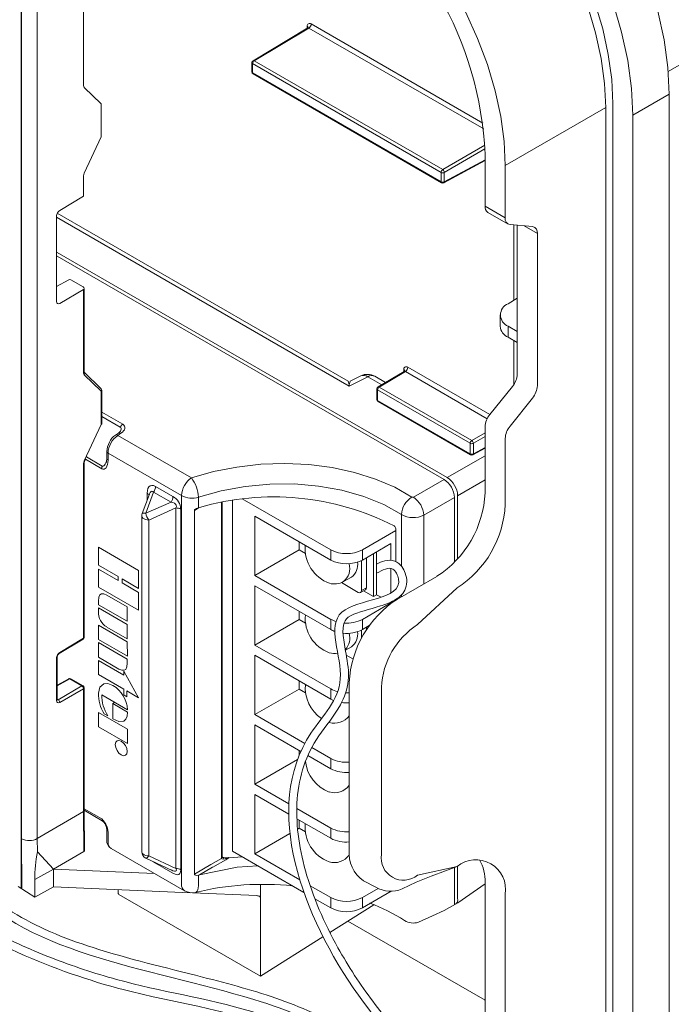
# Model space of a CAD drawing. Units: inches. Extents: x 0.8 to 59.6, y 1.7 to 58.7.
# Drawn here: x 28 to 33.3, y 32.5 to 40.6 of the extents above; entities that cross this region are included whole.
import ezdxf

# ---------------------------------------------------------------- set-up
doc = ezdxf.new("R2010")
doc.units = ezdxf.units.IN
doc.header["$LTSCALE"] = 8
doc.header["$MEASUREMENT"] = 0
doc.layers.add('G-DETL-HUNT-013M', color=252, linetype='Continuous', lineweight=13)

msp = doc.modelspace()

# ---------------------------------------------------------------- linework, layer by layer
at = {"layer": 'G-DETL-HUNT-013M'}
for p, q in [((27.9738, 43.1937), (27.9738, 33.4695)), ((27.9751, 33.8799), (27.9751, 43.193)), ((28.1046, 43.1183), (28.1046, 33.8802)), ((34.791, 41.0394), (33.2688, 40.1607)), ((28.4837, 40.045), (28.4837, 40.7306)), ((30.3478, 40.5489), (31.753, 39.7378)), ((30.3189, 40.5158), (29.8712, 40.2483)), ((30.3284, 40.515), (29.8805, 40.2474)), ((30.3149, 40.5134), (30.3149, 40.5299)), ((31.7587, 39.6893), (30.3284, 40.515)), ((29.8621, 40.2323), (29.8621, 40.1558)), ((31.4106, 39.334), (29.8676, 40.2247)), ((29.8676, 40.2247), (29.8676, 40.1482)), ((29.8805, 40.2474), (31.4235, 39.3566)), ((29.8676, 40.1482), (31.4106, 39.2575)), ((29.8714, 40.1397), (31.4144, 39.249)), ((28.6271, 39.8951), (28.4888, 40.0299)), ((28.6271, 39.6241), (28.6271, 39.8951)), ((32.816, 30.6461), (32.816, 39.897)), ((33.2764, 39.9729), (32.9804, 39.802)), ((33.2764, 30.722), (33.2764, 39.9729)), ((31.9351, 39.3908), (32.7574, 39.8655)), ((32.7574, 31.125), (32.7574, 39.8655)), ((32.9804, 30.5512), (32.9804, 39.802)), ((28.4888, 39.3269), (28.6271, 39.6241)), ((31.4235, 39.3566), (31.7686, 39.5558)), ((31.7695, 39.526), (31.4366, 39.3338)), ((31.4325, 39.2487), (31.77, 39.4301)), ((31.4366, 39.2573), (31.77, 39.4366)), ((31.77, 39.0578), (31.77, 39.4839)), ((31.4106, 39.2575), (31.4106, 39.334)), ((31.4366, 39.3338), (31.4366, 39.2573)), ((31.9351, 38.9625), (31.9351, 39.3908)), ((28.4837, 39.1397), (28.4837, 39.3057)), ((28.2878, 39.0226), (28.4837, 39.1397)), ((31.77, 39.0578), (31.9351, 38.9625)), ((28.2619, 38.2764), (28.2619, 38.977)), ((30.6573, 37.5846), (28.2619, 38.9674)), ((30.6484, 37.6256), (28.2678, 38.9999)), ((31.7931, 39.0067), (31.9582, 38.9114)), ((32.1588, 38.8898), (31.9746, 38.9063)), ((32.0042, 38.286), (32.0042, 38.9037)), ((32.0332, 37.6835), (32.0332, 38.9011)), ((32.1982, 38.8337), (32.0904, 38.896)), ((32.1982, 37.5882), (32.1982, 38.8337)), ((31.4603, 36.8355), (28.2673, 38.6787)), ((28.2673, 38.6483), (31.434, 36.8203)), ((28.3618, 38.4555), (28.2619, 38.3998)), ((28.4797, 38.3979), (28.3802, 38.4554)), ((28.4837, 38.3743), (28.2878, 38.2612)), ((28.4837, 37.6917), (28.4837, 38.3743)), ((28.489, 37.6992), (28.489, 38.3818)), ((32.0332, 38.3033), (31.958, 38.2584)), ((31.894, 38.1669), (31.894, 38.0748)), ((31.9594, 38.0753), (31.9594, 37.9842)), ((32.0332, 38.0328), (31.9594, 38.0753)), ((31.9594, 37.9842), (32.0332, 37.9416)), ((32.0042, 37.5962), (32.0042, 37.9583)), ((31.1043, 37.7028), (31.1043, 37.7194)), ((31.1372, 37.7384), (31.8082, 37.351)), ((28.6268, 37.5626), (28.4885, 37.6974)), ((28.6271, 37.5418), (28.4888, 37.6766)), ((30.8112, 37.6612), (30.6573, 37.5846)), ((30.7529, 37.6683), (30.666, 37.625)), ((30.9249, 37.5956), (30.8112, 37.6612)), ((30.9554, 37.6139), (30.8672, 37.6648)), ((31.1083, 37.7052), (30.8941, 37.5772)), ((31.1178, 37.7044), (30.9034, 37.5763)), ((31.7873, 37.3179), (31.1178, 37.7044)), ((30.885, 37.5613), (30.885, 37.4754)), ((30.9034, 37.5763), (31.6611, 37.1389)), ((31.8095, 37.3527), (31.9937, 37.5818)), ((28.6271, 37.2708), (28.6271, 37.5418)), ((28.6324, 37.2851), (28.6324, 37.5493)), ((31.6482, 37.1163), (30.8905, 37.5537)), ((30.8905, 37.5537), (30.8905, 37.4678)), ((31.9746, 37.2574), (32.1588, 37.4865)), ((30.8905, 37.4678), (31.6482, 37.0304)), ((30.8943, 37.4593), (31.652, 37.0219)), ((28.6324, 37.3708), (28.8038, 37.2719)), ((28.7841, 37.2484), (28.6324, 37.336)), ((28.4888, 36.9736), (28.6271, 37.2708)), ((31.77, 36.7111), (31.77, 37.2509)), ((28.7703, 37.1997), (28.7446, 37.1828)), ((28.7894, 37.1982), (28.7637, 37.1813)), ((28.7637, 37.1813), (29.3662, 36.8335)), ((31.6611, 37.1389), (31.77, 37.2018)), ((31.77, 37.1714), (31.6742, 37.1161)), ((31.9351, 36.6158), (31.9351, 37.1556)), ((31.6482, 37.0304), (31.6482, 37.1163)), ((31.6701, 37.0216), (31.77, 37.0753)), ((31.6742, 37.1161), (31.6742, 37.0302)), ((31.6742, 37.0302), (31.77, 37.0817)), ((28.5064, 37.0054), (28.637, 36.93)), ((28.6728, 37.0505), (28.6728, 36.9938)), ((29.2851, 36.6881), (28.6837, 37.0353)), ((28.6837, 37.0353), (28.6837, 36.9786)), ((31.4603, 36.8355), (31.77, 37.0143)), ((28.4837, 35.5223), (28.4837, 36.9524)), ((28.489, 35.5298), (28.489, 36.9599)), ((28.4924, 36.9732), (28.4996, 36.9886)), ((28.6318, 36.9087), (28.4983, 36.9858)), ((29.0725, 36.763), (29.2148, 36.6809)), ((31.1842, 36.6761), (31.434, 36.8203)), ((31.77, 36.817), (31.5457, 36.6875)), ((29.0232, 36.7009), (28.9639, 36.5415)), ((29.0572, 36.7174), (28.9925, 36.5434)), ((29.0042, 36.6499), (29.0042, 36.7076)), ((29.1995, 36.6353), (29.0572, 36.7174)), ((29.2851, 33.5086), (29.2851, 36.6881)), ((29.4244, 36.6749), (29.4244, 36.5891)), ((31.1711, 36.6761), (31.1842, 36.6761)), ((31.5194, 36.6723), (31.2696, 36.5282)), ((31.5194, 36.142), (31.5194, 36.6723)), ((31.5457, 36.1704), (31.5457, 36.6875)), ((28.9925, 36.5434), (29.1995, 36.6353)), ((29.4294, 36.5907), (29.3907, 36.5675)), ((29.4244, 36.5891), (29.4317, 36.5914)), ((29.6135, 33.7223), (29.6135, 36.6359)), ((29.6189, 33.7298), (29.6189, 36.6369)), ((29.7038, 36.6519), (29.7038, 33.7773)), ((30.5067, 36.2447), (29.7825, 36.6627)), ((28.9603, 36.5214), (28.9603, 33.7725)), ((29.2397, 36.5869), (29.017, 36.4881)), ((29.2397, 33.6359), (29.2397, 36.5869)), ((29.2795, 36.5771), (29.2795, 33.6261)), ((29.3907, 36.5675), (29.3907, 33.5903)), ((29.8851, 36.5197), (29.8851, 36.0341)), ((30.5067, 36.1609), (29.8851, 36.5197)), ((31.0853, 36.11), (31.0853, 36.5336)), ((31.2696, 36.5282), (31.2696, 35.9664)), ((29.017, 36.4881), (29.017, 33.7392)), ((30.7656, 36.2447), (31.0386, 36.4023)), ((31.0386, 36.4175), (31.0386, 36.1477)), ((30.2477, 36.3104), (30.2477, 36.2434)), ((30.7656, 36.1609), (30.9987, 36.2954)), ((30.9987, 36.1584), (30.9987, 36.2954)), ((28.6053, 36.1187), (28.6052, 36.2658)), ((28.6052, 36.2658), (28.9341, 36.0762)), ((29.8851, 36.0341), (30.2477, 36.2434)), ((30.2477, 36.2434), (30.3001, 36.2132)), ((30.5067, 36.1609), (30.5067, 36.2447)), ((30.7656, 36.2447), (30.7656, 36.1609)), ((30.8563, 35.8622), (30.8563, 36.2132)), ((30.8822, 35.8771), (30.8822, 36.2282)), ((28.7673, 36.0253), (28.6053, 36.1187)), ((30.7579, 35.9106), (30.7579, 36.1566)), ((30.7993, 35.9301), (30.7993, 36.1803)), ((28.6054, 35.9388), (28.6053, 36.0859)), ((28.6053, 36.0859), (28.7673, 35.9925)), ((28.9341, 36.0762), (28.9342, 35.9291)), ((29.8851, 36.0341), (30.5067, 35.6753)), ((30.9987, 35.8911), (30.9987, 36.0919)), ((31.053, 35.8413), (31.3753, 36.0274)), ((28.7673, 35.9925), (28.7673, 36.0253)), ((28.9342, 35.9291), (28.7999, 36.0066)), ((28.7999, 36.0066), (28.7999, 35.9737)), ((28.7999, 35.9737), (28.9342, 35.8963)), ((30.5067, 35.5914), (29.8851, 35.9503)), ((29.8851, 35.9503), (29.8851, 35.4647)), ((30.5935, 35.9756), (30.732, 35.8956)), ((30.6107, 35.9839), (30.6767, 36.0212)), ((28.9343, 35.7492), (28.6054, 35.9388)), ((28.8405, 35.7772), (28.6734, 35.8735)), ((28.9342, 35.8963), (28.9343, 35.7492)), ((30.7503, 35.8938), (30.7917, 35.9177)), ((30.7579, 35.9106), (30.7993, 35.9345)), ((30.7759, 35.9086), (30.8563, 35.8622)), ((30.8563, 35.8622), (30.8822, 35.8771)), ((30.8822, 35.8771), (30.9185, 35.8562)), ((31.0853, 35.86), (31.0853, 35.8755)), ((31.5404, 35.9321), (31.2181, 35.6321)), ((28.6057, 35.8253), (28.6057, 35.7948)), ((28.6057, 35.7948), (28.8406, 35.6595)), ((30.7656, 35.6753), (30.9987, 35.8099)), ((30.9919, 35.8138), (30.9987, 35.8099)), ((30.9987, 35.8099), (30.9987, 35.8169)), ((31.0386, 35.8382), (31.0386, 35.8328)), ((28.6058, 35.7389), (28.6057, 35.7695)), ((28.6057, 35.7695), (28.8406, 35.6341)), ((28.8406, 35.6595), (28.8405, 35.7772)), ((30.2477, 35.741), (30.2477, 35.674)), ((28.606, 35.5096), (28.6059, 35.6273)), ((28.6059, 35.6273), (28.8416, 35.4914)), ((28.8406, 35.6341), (28.8407, 35.5164)), ((29.8851, 35.4647), (30.2477, 35.674)), ((30.2477, 35.674), (30.3006, 35.6434)), ((30.5067, 35.5914), (30.5067, 35.6753)), ((30.7656, 35.6753), (30.7656, 35.5914)), ((30.7656, 35.5914), (30.822, 35.624)), ((28.8407, 35.5164), (28.6735, 35.6127)), ((30.7579, 35.5215), (30.7579, 35.5872)), ((30.7993, 35.5913), (30.7993, 35.6109)), ((28.2841, 35.3968), (28.4799, 35.5139)), ((28.2878, 35.4052), (28.4837, 35.5223)), ((28.6059, 35.4847), (28.606, 35.3647)), ((28.8408, 35.3493), (28.6059, 35.4847)), ((28.8417, 35.3738), (28.606, 35.5096)), ((28.8416, 35.4914), (28.8417, 35.3738)), ((29.8851, 35.4647), (30.5067, 35.1059)), ((30.5067, 35.022), (29.8851, 35.3808)), ((29.8851, 35.3808), (29.8851, 34.8953)), ((30.6268, 35.4233), (30.6767, 35.4515)), ((30.6342, 35.3824), (30.6888, 35.3509)), ((28.2619, 35.01), (28.2619, 35.3597)), ((28.2673, 35.0175), (28.2673, 35.3672)), ((28.606, 35.3647), (28.7724, 35.2688)), ((28.6061, 35.2232), (28.606, 35.3372)), ((28.606, 35.3372), (28.8131, 35.2178)), ((28.8408, 35.3173), (28.8408, 35.3493)), ((28.8131, 35.1039), (28.6061, 35.2232)), ((28.8131, 35.2178), (28.813, 35.2501)), ((28.813, 35.2501), (28.9344, 35.034)), ((28.3618, 35.1891), (28.2673, 35.1364)), ((28.371, 35.1881), (28.2673, 35.1303)), ((28.4705, 35.1306), (28.371, 35.1881)), ((28.4797, 35.1315), (28.3802, 35.1889)), ((30.2477, 35.1715), (30.2477, 35.1046)), ((30.6583, 35.1577), (30.6583, 33.7904)), ((28.2746, 35.0176), (28.4705, 35.1306)), ((28.4837, 35.1078), (28.2878, 34.9948)), ((28.4837, 34.1029), (28.4837, 35.1078)), ((28.489, 34.1104), (28.489, 35.1154)), ((28.8132, 35.0568), (28.8131, 35.1039)), ((28.9344, 35.034), (28.8384, 35.0893)), ((28.8384, 35.0893), (28.8384, 35.0422)), ((29.8851, 34.8953), (30.2477, 35.1046)), ((30.2477, 35.1046), (30.3006, 35.074)), ((30.5067, 35.022), (30.5067, 35.1059)), ((30.9221, 35.1194), (30.9221, 33.752)), ((28.2673, 35.0218), (28.2746, 35.0176)), ((28.8443, 34.936), (28.6325, 35.0581)), ((28.7229, 34.9867), (28.7397, 34.9963)), ((28.8443, 34.9167), (28.7229, 34.9867)), ((28.7229, 34.9867), (28.723, 34.8614)), ((28.8384, 35.0422), (28.8132, 35.0568)), ((28.6064, 34.795), (28.6063, 34.9117)), ((28.6063, 34.9117), (28.842, 34.7759)), ((28.6817, 34.8861), (28.6526, 34.9028)), ((29.8851, 34.8953), (30.2941, 34.6591)), ((28.8421, 34.6591), (28.6064, 34.795)), ((28.842, 34.7759), (28.8421, 34.6591)), ((29.8851, 34.8114), (29.8851, 34.3259)), ((30.2621, 34.5938), (29.8851, 34.8114)), ((30.2477, 34.6021), (30.2477, 34.56)), ((30.3513, 34.6262), (30.5067, 34.5365)), ((29.8851, 34.3259), (30.2352, 34.528)), ((30.2975, 34.5064), (30.3022, 34.5037)), ((30.5067, 34.4526), (30.3195, 34.5606)), ((30.5067, 34.4526), (30.5067, 34.5365)), ((29.8851, 34.3259), (30.1642, 34.1647)), ((29.8851, 34.242), (29.8851, 33.7564)), ((30.1629, 34.0816), (29.8851, 34.242)), ((28.4837, 34.1029), (28.1046, 33.8802)), ((28.4854, 33.7743), (28.4837, 34.1029)), ((28.489, 34.1248), (28.6318, 34.0424)), ((28.637, 34.0272), (28.489, 34.1127)), ((28.4907, 33.7818), (28.489, 34.1105)), ((30.2289, 34.1274), (30.5067, 33.967)), ((28.6474, 34.0171), (28.637, 34.0272)), ((30.5067, 33.8832), (30.2298, 34.043)), ((30.2477, 34.0327), (30.2477, 33.9657)), ((30.2354, 33.9587), (30.2477, 33.9657)), ((30.2477, 33.9657), (30.2989, 33.9362)), ((30.5067, 33.8832), (30.5067, 33.967)), ((27.9773, 33.4672), (27.9751, 33.8799)), ((28.1046, 33.8802), (28.1052, 33.7726)), ((28.6728, 33.9277), (28.6728, 33.871)), ((28.6837, 33.9126), (28.6837, 33.8559)), ((29.8851, 33.7564), (30.1728, 33.9225)), ((28.2375, 33.6308), (28.1052, 33.7726)), ((28.2375, 33.6312), (28.4854, 33.7743)), ((28.7084, 33.8007), (29.3102, 33.4533)), ((29.7038, 33.7773), (30.2872, 33.4405)), ((28.9937, 33.7202), (29.2079, 33.6208)), ((29.017, 33.7392), (29.2397, 33.6359)), ((29.6135, 33.7189), (29.6135, 33.7223)), ((29.7814, 33.7325), (29.6732, 33.7225)), ((29.8851, 33.7564), (30.2532, 33.544)), ((28.0856, 33.5446), (28.2375, 33.6308)), ((28.2375, 33.6308), (28.2375, 33.6312)), ((29.0646, 33.595), (28.2375, 33.6312)), ((28.2375, 33.6308), (28.2375, 33.4868)), ((29.2148, 33.5971), (29.0725, 33.6792)), ((31.2181, 33.5811), (31.5404, 33.6532)), ((31.4474, 33.6177), (31.5404, 33.6532)), ((31.5194, 33.3386), (31.5194, 33.6452)), ((31.5457, 33.3905), (31.5457, 33.6562)), ((29.4317, 33.5832), (29.4244, 33.5813)), ((29.4244, 33.5813), (29.4244, 33.4954)), ((30.7739, 33.5348), (30.8763, 33.4829)), ((31.2052, 33.5253), (31.3285, 33.5723)), ((28.2375, 33.4868), (28.0831, 33.4008)), ((29.3563, 33.4379), (28.2375, 33.4868)), ((28.7676, 33.4637), (28.7676, 33.4319)), ((29.9307, 33.5026), (29.9307, 33.3977)), ((30.3382, 33.4948), (30.5067, 33.3976)), ((30.7656, 33.3976), (30.8959, 33.4728)), ((30.7656, 33.3138), (31.0021, 33.4503)), ((31.5484, 33.3545), (31.77, 33.5107)), ((31.77, 30.7477), (31.77, 33.5206)), ((28.7731, 33.4242), (29.9307, 32.7559)), ((29.9027, 33.414), (29.3744, 33.4371)), ((29.9307, 32.7559), (29.9307, 33.3977)), ((30.3766, 33.3889), (30.5067, 33.3138)), ((30.5067, 33.3138), (30.5067, 33.3976)), ((30.7656, 33.3976), (30.7656, 33.3138)), ((31.9351, 30.6503), (31.9351, 33.4253)), ((30.4993, 33.113), (30.8593, 33.3391)), ((31.3405, 33.2487), (31.4357, 33.2926)), ((31.77, 32.5572), (30.6468, 33.2057)), ((29.9307, 32.7559), (30.4432, 33.0778)), ((31.77, 32.5572), (31.7622, 32.5618))]:
    msp.add_line(p, q, dxfattribs=at)
at = {"layer": 'G-DETL-HUNT-013M', "flags": 128}
for points in [[(33.2764, 39.9729), (33.2661, 40.1915), (33.2352, 40.4193), (33.1842, 40.6534), (33.1136, 40.8909), (33.0244, 41.1288), (32.9176, 41.3641), (32.7948, 41.5938), (32.6572, 41.8151), (32.5068, 42.0252), (32.3454, 42.2214), (32.175, 42.4013), (31.9978, 42.5625), (31.816, 42.7031), (31.6319, 42.8214)], [(32.9804, 39.802), (32.9701, 40.0206), (32.9392, 40.2484), (32.8881, 40.4825), (32.8176, 40.72), (32.7283, 40.9579), (32.6216, 41.1932), (32.4987, 41.4229), (32.3612, 41.6442), (32.2108, 41.8543), (32.0494, 42.0505), (31.879, 42.2304), (31.7018, 42.3916), (31.52, 42.5323), (31.3359, 42.6505)], [(32.7574, 39.8655), (32.7481, 40.0621), (32.7204, 40.2669), (32.6745, 40.4774), (32.6111, 40.6908), (32.531, 40.9046), (32.4351, 41.116), (32.3247, 41.3224), (32.2012, 41.5212), (32.066, 41.71), (31.9209, 41.8862), (31.7678, 42.0479), (31.6084, 42.1928), (31.4449, 42.3192), (31.2793, 42.4256)], [(32.816, 39.897), (32.8067, 40.0937), (32.7789, 40.2987), (32.7329, 40.5094), (32.6694, 40.7232), (32.5891, 40.9373), (32.4931, 41.149), (32.3824, 41.3558), (32.2587, 41.555), (32.1233, 41.744), (31.9781, 41.9206), (31.8247, 42.0825), (31.6652, 42.2276), (31.5016, 42.3542), (31.3359, 42.4606)], [(31.9351, 39.3908), (31.9258, 39.5874), (31.8981, 39.7922), (31.8522, 40.0027), (31.7888, 40.2161), (31.7087, 40.4299), (31.6128, 40.6413), (31.5024, 40.8477), (31.3789, 41.0465), (31.2437, 41.2353), (31.0987, 41.4115), (30.9455, 41.5732), (30.7862, 41.7181), (30.6227, 41.8445), (30.457, 41.9509)], [(28.4892, 37.6967), (28.4892, 37.6968), (28.489, 37.6992)], [(28.7858, 37.2149), (28.789, 37.2231), (28.7908, 37.2316), (28.7905, 37.2388), (28.7883, 37.2445), (28.7841, 37.2484)], [(28.8038, 37.2719), (28.8127, 37.2652), (28.8187, 37.2571), (28.8215, 37.2479), (28.8212, 37.2379), (28.8176, 37.2276), (28.8109, 37.2173), (28.8014, 37.2073), (28.7894, 37.1982)], [(28.6947, 37.1267), (28.6782, 37.088), (28.6728, 37.0505)], [(28.4888, 36.9736), (28.4906, 36.9731), (28.4918, 36.973), (28.4924, 36.9732), (28.4924, 36.9732)], [(28.6837, 36.9786), (28.6827, 36.9597), (28.6797, 36.9426), (28.6749, 36.9281), (28.6685, 36.9167), (28.6607, 36.9088), (28.6517, 36.9048), (28.6419, 36.9048), (28.6318, 36.9087)], [(28.637, 36.93), (28.6425, 36.9288), (28.6485, 36.9313), (28.6548, 36.9373), (28.6612, 36.9466), (28.6668, 36.9573)], [(29.3662, 36.8335), (29.5483, 36.8852), (29.7388, 36.9223), (29.9344, 36.9444), (30.1317, 36.9509), (30.3275, 36.9417), (30.5185, 36.9171), (30.7013, 36.8775), (30.8729, 36.8235), (31.0304, 36.756), (31.1711, 36.6761)], [(29.0725, 36.763), (29.0565, 36.77), (29.0418, 36.7718), (29.029, 36.7684), (29.0185, 36.7598), (29.0106, 36.7465), (29.0058, 36.7289), (29.0042, 36.7076)], [(31.0853, 36.5336), (30.9404, 36.6145), (30.7768, 36.6812), (30.5979, 36.7322), (30.4074, 36.7665), (30.2093, 36.7834), (30.0078, 36.7824), (29.807, 36.7637), (29.6111, 36.7276), (29.4244, 36.6749)], [(29.0232, 36.7009), (29.0238, 36.7025), (29.0294, 36.7138), (29.0358, 36.7211), (29.0427, 36.7242), (29.0499, 36.723), (29.0572, 36.7174)], [(29.1995, 36.6353), (29.2153, 36.6319), (29.2278, 36.6263), (29.2368, 36.6187), (29.2419, 36.6094), (29.2428, 36.5987), (29.2397, 36.5869)], [(28.9603, 36.5214), (28.9604, 36.5193), (28.963, 36.5112), (28.9691, 36.5037), (28.9781, 36.4973), (28.9896, 36.4924), (29.0028, 36.4892), (29.017, 36.4881)], [(28.9639, 36.5415), (28.9652, 36.5432), (28.9681, 36.5446), (28.9724, 36.5453), (28.978, 36.5454), (28.9848, 36.5447), (28.9925, 36.5434)], [(29.3907, 36.5675), (29.3916, 36.5711), (29.3938, 36.5744), (29.3986, 36.5784), (29.4081, 36.5833), (29.4244, 36.5891)], [(28.6734, 35.8735), (28.6496, 35.883), (28.631, 35.884), (28.6175, 35.8765), (28.608, 35.8568), (28.6057, 35.8253)], [(28.7724, 35.2688), (28.7961, 35.2594), (28.8148, 35.2584), (28.8285, 35.2659), (28.8381, 35.2857), (28.8408, 35.3173)], [(28.6048, 35.0712), (28.6165, 35.1212), (28.648, 35.1479), (28.683, 35.1504), (28.7242, 35.1349)], [(28.2676, 35.0147), (28.2674, 35.0157), (28.2673, 35.0175)], [(28.723, 34.8614), (28.7718, 34.8399), (28.8131, 34.8432), (28.8291, 34.8573), (28.8399, 34.8815), (28.8443, 34.9167)], [(28.743, 34.6501), (28.7467, 34.6265), (28.7573, 34.6022), (28.7731, 34.5809), (28.7917, 34.5659), (28.8103, 34.5594), (28.8261, 34.5624), (28.8366, 34.5746), (28.8403, 34.5939), (28.8366, 34.6176), (28.8261, 34.6419), (28.8103, 34.6632), (28.7917, 34.6782), (28.7731, 34.6847), (28.7573, 34.6816), (28.7467, 34.6695), (28.743, 34.6501)], [(28.9603, 33.7725), (28.9604, 33.7705), (28.963, 33.7624), (28.9691, 33.7549), (28.9781, 33.7485), (28.9896, 33.7436), (29.0028, 33.7404), (29.017, 33.7392)], [(29.017, 33.7392), (29.0131, 33.7339), (29.0094, 33.7294), (29.0058, 33.7256), (29.0024, 33.7227), (28.9993, 33.7208), (28.9966, 33.7199), (28.9943, 33.72), (28.9937, 33.7202)], [(29.0556, 33.6915), (29.0565, 33.6907), (29.0725, 33.6792)], [(29.3907, 33.5903), (29.5265, 33.6686), (29.6135, 33.7189)], [(29.6732, 33.7225), (29.6471, 33.7075), (29.5428, 33.6473), (29.54, 33.6457), (29.4317, 33.5832)], [(29.6186, 33.7298), (29.6187, 33.7286), (29.617, 33.7252), (29.6135, 33.7223)], [(29.6135, 33.7189), (29.6136, 33.7177), (29.614, 33.7168), (29.6153, 33.7155), (29.6191, 33.7143), (29.6277, 33.7137)], [(29.6234, 33.7273), (29.6201, 33.7284), (29.6188, 33.7296)], [(29.6277, 33.7137), (29.6279, 33.7185), (29.6272, 33.7225), (29.6258, 33.7255), (29.6237, 33.7272), (29.6234, 33.7272)], [(29.6708, 33.7255), (29.6708, 33.7255), (29.6716, 33.7252), (29.6724, 33.7242), (29.6732, 33.7225)], [(29.2397, 33.6359), (29.2428, 33.6252), (29.2419, 33.6178), (29.2368, 33.614), (29.2278, 33.614), (29.2153, 33.6177), (29.1995, 33.625)], [(29.2148, 33.5971), (29.2331, 33.5885), (29.249, 33.5854), (29.262, 33.5878), (29.2716, 33.5955), (29.2775, 33.6085), (29.2795, 33.6261)], [(29.9091, 33.6588), (29.7412, 33.6457), (29.4317, 33.5832)], [(28.0856, 33.5446), (28.0843, 33.4752), (28.0831, 33.4008)], [(29.4244, 33.5813), (29.4072, 33.5795), (29.4007, 33.5805), (29.395, 33.5831), (29.3922, 33.5859), (29.3908, 33.5888), (29.3907, 33.5903)], [(29.4244, 33.4954), (29.4223, 33.4773), (29.4183, 33.4622), (29.4125, 33.4506), (29.4052, 33.4432), (29.399, 33.4404)], [(29.9027, 33.414), (29.9082, 33.4135), (29.9135, 33.4124), (29.9183, 33.4108), (29.9225, 33.4088), (29.926, 33.4063), (29.9286, 33.4036), (29.9302, 33.4007), (29.9307, 33.3977)]]:
    msp.add_lwpolyline(points, dxfattribs=at)
at = {"layer": 'G-DETL-HUNT-013M'}
for points in [[(31.3285, 33.5723), (31.4474, 33.6177)], [(27.9471, 33.4883), (28.0831, 33.4008)], [(31.091, 33.4686), (31.2052, 33.5253)], [(31.4357, 33.2926), (31.5484, 33.3545)], [(31.2245, 33.1961), (31.3405, 33.2487)]]:
    msp.add_lwpolyline(points, dxfattribs=at)
for centre, radius, start, end in [((28.924, 39.359), 2.8487, 2.51246, 57.48754), ((30.335, 40.533), 0.0204, 51.33263, 188.69324), ((30.3048, 40.5509), 0.043, 303.22971, 357.34769), ((30.3097, 40.5176), 0.0134, 4.01963, 67.26465), ((30.3166, 40.5229), 0.00708, 288.09712, 338.38837), ((30.323, 40.5076), 0.00915, 53.77607, 116.43396), ((29.8807, 40.2323), 0.0186, 120.85596, 180), ((29.8714, 40.2332), 0.00936, 185.6948, 245.62534), ((29.8962, 40.2234), 0.0287, 123.22971, 177.34769), ((29.8751, 40.2401), 0.00909, 53.39933, 115.38057), ((29.8807, 40.1558), 0.0186, 180, 240.00269), ((29.8714, 40.1568), 0.00936, 185.6948, 245.62534), ((29.8764, 40.1471), 0.00894, 172.814, 235.87382), ((28.5044, 40.0437), 0.0208, 176.26056, 221.5098), ((31.4392, 39.3326), 0.0287, 123.22971, 177.34769), ((31.4237, 39.3594), 0.0287, 242.65648, 296.76622), ((31.4072, 39.332), 0.0295, 3.52223, 56.47777), ((28.5352, 39.3044), 0.0516, 154.06596, 178.50809), ((31.4194, 39.2564), 0.00894, 172.814, 235.87382), ((31.4237, 39.2829), 0.0287, 242.65648, 296.76622), ((31.4276, 39.2563), 0.00907, 302.67212, 6.51471), ((31.4237, 39.2651), 0.0186, 240.00269, 298.26557), ((28.3196, 38.9745), 0.0577, 123.43094, 177.43256), ((31.8262, 39.0524), 0.0564, 174.52934, 234.15848), ((31.9836, 38.9546), 0.0491, 170.74812, 259.45322), ((32.1498, 38.8416), 0.0491, 350.74812, 79.45322), ((28.3709, 38.4392), 0.0186, 60.00269, 119.13131), ((28.4704, 38.3818), 0.0186, 0, 60.00269), ((28.4797, 38.3827), 0.00928, 294.87882, 354.47249), ((28.2777, 38.2737), 0.016, 170.2394, 308.87616), ((31.9948, 38.1671), 0.0984, 111.94607, 248.91258), ((32.0005, 38.0827), 0.1068, 184.22971, 247.36888), ((31.1244, 37.7225), 0.0204, 51.33263, 188.69324), ((31.0991, 37.707), 0.0134, 4.01963, 67.26465), ((31.0942, 37.7404), 0.043, 303.22971, 357.34769), ((28.5044, 37.6903), 0.0208, 176.26056, 221.5098), ((28.4797, 37.7001), 0.00928, 294.87882, 354.47249), ((28.4765, 37.6868), 0.016, 320.14164, 41.34678), ((30.8068, 37.56), 0.1209, 60.00269, 116.4733), ((30.7757, 37.612), 0.0607, 54.14926, 112.06643), ((30.8424, 37.6123), 0.058, 64.71696, 122.51678), ((31.1059, 37.7123), 0.00708, 288.09712, 338.38837), ((31.1124, 37.697), 0.00915, 53.77607, 116.43396), ((31.862, 37.6914), 0.1714, 320.22793, 357.36071), ((28.6138, 37.5493), 0.0186, 0, 45.73662), ((28.6148, 37.552), 0.016, 320.13611, 41.42739), ((30.5563, 37.5841), 0.101, 0.25187, 24.21925), ((30.7991, 37.5753), 0.1421, 159.53045, 176.27529), ((30.9036, 37.5613), 0.0186, 120.85596, 180), ((30.8943, 37.5622), 0.00936, 185.6948, 245.62534), ((30.9191, 37.5524), 0.0287, 123.22971, 177.34769), ((30.898, 37.569), 0.00909, 53.39933, 115.38057), ((32.0271, 37.5961), 0.1714, 320.22793, 357.36071), ((28.6232, 37.5502), 0.00928, 294.87882, 354.47249), ((30.9036, 37.4754), 0.0186, 180, 240.00269), ((30.8943, 37.4763), 0.00936, 185.6948, 245.62534), ((30.8993, 37.4667), 0.00894, 172.814, 235.87382), ((31.9412, 37.2431), 0.1714, 140.22793, 177.36071), ((28.6216, 37.281), 0.0116, 298.20942, 20.9752), ((28.836, 37.2249), 0.0569, 124.43127, 155.62623), ((32.1063, 37.1478), 0.1714, 140.22793, 177.36071), ((28.8727, 37.0266), 0.1893, 125.16448, 177.34619), ((28.8151, 37.07), 0.133, 121.96942, 154.75797), ((28.753, 37.1672), 0.0178, 52.79043, 118.11481), ((28.7481, 37.2381), 0.0443, 299.98937, 327.67368), ((28.7786, 37.1841), 0.0178, 52.78885, 118.12853), ((31.6768, 37.1149), 0.0287, 123.22971, 177.34769), ((31.6613, 37.1417), 0.0287, 242.65648, 296.76622), ((31.6448, 37.1143), 0.0295, 3.52223, 56.47777), ((28.602, 36.9869), 0.0712, 334.84938, 5.62657), ((28.6906, 37.0518), 0.0179, 184.10265, 247.19347), ((28.6906, 36.9951), 0.0179, 184.12934, 247.1908), ((31.657, 37.0293), 0.00894, 172.814, 235.87382), ((31.6613, 37.0558), 0.0287, 242.65648, 296.76622), ((31.6613, 37.038), 0.0186, 240.00269, 298.26557), ((31.6652, 37.0292), 0.00907, 302.67212, 6.51471), ((28.5352, 36.951), 0.0516, 154.06596, 178.50809), ((28.4798, 36.9608), 0.00927, 294.85975, 354.69481), ((28.5216, 36.9586), 0.0326, 153.35989, 177.77057), ((28.6828, 36.9074), 0.051, 153.70749, 178.49756), ((29.4721, 36.6792), 0.1872, 124.46664, 177.26576), ((29.1204, 36.6534), 0.3048, 4.06028, 36.24072), ((31.3604, 36.6792), 0.1855, 2.58779, 57.41221), ((28.9867, 36.7665), 0.0859, 325.17698, 357.72171), ((31.334, 36.664), 0.1855, 2.58779, 57.41221), ((28.9888, 36.6774), 0.0339, 24.51137, 63.00082), ((29.129, 36.6843), 0.0859, 325.17698, 357.72171), ((29.1563, 36.5724), 0.1233, 2.21997, 61.6524), ((29.3713, 36.8567), 0.1893, 242.91455, 286.26695), ((30.0382, 34.5075), 2.1703, 62.94094, 106.22702), ((31.2637, 36.5234), 0.1786, 121.21889, 176.70892), ((31.0651, 36.5087), 0.2055, 5.44584, 54.55416), ((30.9131, 36.7501), 0.8578, 302.60548, 357.39452), ((31.0782, 36.6548), 0.8578, 302.60548, 357.39452), ((29.018, 36.5214), 0.0577, 159.6108, 180), ((29.1682, 36.588), 0.1812, 194.22351, 213.44755), ((29.2405, 36.5041), 0.0828, 61.90507, 90.54869), ((31.1826, 36.7057), 0.1977, 240.5153, 296.1063), ((31.0106, 36.4165), 0.0281, 2.02689, 57.89135), ((30.5997, 36.2552), 0.3026, 175.07255, 250.19144), ((30.6361, 36.4946), 0.2815, 242.60967, 297.39033), ((30.6361, 36.4108), 0.2815, 242.60967, 297.39033), ((30.5259, 36.0909), 0.1366, 308.37734, 16.87075), ((30.5986, 36.1243), 0.1293, 307.1448, 8.61241), ((30.5379, 36.1134), 0.1486, 254.08826, 299.31493), ((30.7421, 35.908), 0.016, 230.79671, 9.21404), ((30.7819, 35.9323), 0.0176, 304.05635, 7.25583), ((31.5152, 35.1187), 0.8578, 122.60548, 177.39452), ((28.7425, 35.7311), 0.137, 176.73804, 239.75994), ((30.6004, 35.6851), 0.3026, 175.01563, 249.5745), ((30.6361, 35.9252), 0.2815, 242.60967, 252.24368), ((30.6361, 35.9252), 0.2815, 265.7737, 297.39033), ((31.5648, 35.0901), 0.6434, 122.60548, 177.39452), ((30.6361, 35.8414), 0.2815, 242.60967, 250.24034), ((30.6361, 35.8414), 0.2815, 264.15323, 297.39033), ((30.5258, 35.5213), 0.1367, 317.10229, 16.9579), ((30.5985, 35.5546), 0.1294, 307.1571, 8.7078), ((28.4704, 35.5298), 0.0186, 300.86332, 0), ((28.4744, 35.5213), 0.00928, 306.3603, 6.0136), ((28.4797, 35.5307), 0.00928, 294.87882, 354.47249), ((28.3196, 35.3571), 0.0577, 123.43094, 177.43256), ((28.3056, 35.365), 0.0384, 124.13917, 176.72444), ((28.2786, 35.4043), 0.00927, 306.14691, 6.03197), ((30.5379, 35.5437), 0.1486, 253.1098, 280.29475), ((28.258, 35.3681), 0.00927, 294.85011, 354.80729), ((28.3709, 35.1728), 0.0186, 60.00269, 119.13131), ((28.3655, 35.1806), 0.00928, 53.9898, 113.63793), ((28.3763, 35.1805), 0.00929, 65.52567, 125.11333), ((30.6004, 35.1154), 0.3026, 174.96309, 236.13133), ((28.4758, 35.123), 0.00929, 65.52567, 125.11333), ((28.4555, 35.1068), 0.0282, 2.15928, 57.84072), ((28.4704, 35.1154), 0.0186, 0, 60.00269), ((28.4797, 35.1163), 0.00928, 294.87882, 354.47249), ((28.9108, 35.0671), 0.306, 179.22934, 212.46407), ((28.588, 34.917), 0.257, 4.23963, 57.99738), ((30.6343, 35.351), 0.2763, 242.49335, 255.02617), ((30.6343, 35.351), 0.2763, 268.97257, 274.98805), ((28.2777, 35.0073), 0.016, 170.2394, 308.87616), ((28.258, 35.0184), 0.00928, 294.87882, 354.47249), ((28.2693, 35.0246), 0.0088, 244.36994, 306.9812), ((28.2596, 34.9937), 0.0282, 2.15928, 57.84072), ((28.9586, 35.0582), 0.3261, 180.02648, 211.86181), ((30.6335, 35.2633), 0.2726, 242.26362, 247.68279), ((30.6335, 35.2633), 0.2726, 261.91425, 275.21778), ((30.6004, 35.1154), 0.3026, 248.84935, 249.55057), ((30.5379, 34.974), 0.1486, 253.07205, 324.08974), ((30.6004, 34.5456), 0.3026, 186.37067, 249.55057), ((30.6343, 34.7815), 0.2763, 242.49335, 274.98805), ((30.6335, 34.6938), 0.2726, 242.26362, 275.21778), ((30.5379, 34.4043), 0.1486, 253.07205, 324.08974), ((28.4797, 34.1114), 0.00937, 295.19783, 354.42906), ((28.523, 33.9236), 0.1611, 356.06305, 47.5145), ((28.5571, 33.9428), 0.1167, 352.60376, 45.06426), ((30.5991, 33.9742), 0.3026, 174.409, 249.55057), ((30.6343, 34.2121), 0.2763, 242.49335, 274.98805), ((28.0395, 34.005), 0.1407, 242.74491, 297.54373), ((28.7412, 33.8617), 0.069, 172.2085, 245.5614), ((28.7413, 33.8485), 0.0581, 172.76511, 235.53668), ((30.6335, 34.1244), 0.2726, 242.26362, 275.21778), ((29.0766, 33.5745), 0.9915, 168.47137, 181.7243), ((28.4816, 33.7826), 0.00913, 294.29563, 354.61549), ((29.018, 33.7725), 0.0577, 180, 245.11105), ((30.9318, 33.7602), 0.2752, 173.70115, 234.98667), ((29.6503, 33.8094), 0.0861, 248.52845, 283.70312), ((29.6147, 33.9022), 0.189, 273.94092, 288.04106), ((30.5367, 33.8328), 0.1486, 253.07205, 324.08974), ((31.1025, 33.7228), 0.1828, 170.78596, 309.20329), ((31.6945, 33.4643), 0.2438, 350.78596, 129.20329), ((31.4266, 33.5353), 0.3437, 357.54446, 29.94493), ((29.2405, 33.5531), 0.0828, 61.90507, 90.54869), ((29.343, 33.5015), 0.0583, 172.95535, 235.73247), ((29.3707, 33.558), 0.1209, 240.00269, 283.54604), ((29.9509, 31.1626), 2.3437, 84.01659, 103.62156), ((30.9982, 33.694), 0.2438, 239.99462, 292.36243), ((28.7768, 33.4326), 0.00921, 184.14851, 246.07598), ((30.6361, 33.6475), 0.2815, 242.60967, 297.39033), ((31.4929, 33.3819), 0.0534, 317.24198, 9.25686), ((30.6361, 33.5637), 0.2815, 242.60967, 297.39033), ((30.3736, 32.0803), 1.3492, 56.91694, 70.37076), ((31.1829, 33.3252), 0.1356, 237.52748, 287.83395)]:
    msp.add_arc(centre, radius, start, end, dxfattribs=at)
for points, knots in [([(25.8496, 36.7064), (25.853, 36.7059), (25.8563, 36.7053), (25.8597, 36.7048), (26.0131, 36.6808), (26.1674, 36.6568), (26.6094, 36.5649), (26.8786, 36.4797), (27.1298, 36.2275), (27.1848, 36.1319), (27.249, 35.9196), (27.2619, 35.8035), (27.2736, 35.4833), (27.26, 35.2729), (27.2542, 34.8641), (27.2573, 34.6631), (27.3, 34.1914), (27.3569, 33.9348), (27.5671, 33.5424), (27.7145, 33.3979), (28.0911, 33.1597), (28.3177, 33.067), (28.8467, 32.8969), (29.1551, 32.8241), (29.6765, 32.6911), (29.8919, 32.6333), (30.2966, 32.4901), (30.4885, 32.403), (30.7961, 32.1983), (30.918, 32.0994), (31.1064, 31.8852), (31.1782, 31.7738), (31.2666, 31.5118), (31.2688, 31.3641), (31.2602, 31.1482), (31.2558, 31.0764), (31.2519, 31.0044), (31.2516, 30.9987), (31.2513, 30.9931), (31.251, 30.9874)], [-0.008639, -0.008639, -0.008639, -0.008639, 0, 0, 0, 0.390276, 0.390276, 1.170828, 1.170828, 1.5074, 1.5074, 1.843971, 1.843971, 2.399141, 2.399141, 2.954311, 2.954311, 3.778617, 3.778617, 4.515673, 4.515673, 5.252728, 5.252728, 6.109012, 6.109012, 6.738151, 6.738151, 7.36729, 7.36729, 7.790827, 7.790827, 8.156238, 8.156238, 8.567532, 8.567532, 8.777726, 8.777726, 8.777726, 8.794197, 8.794197, 8.794197, 8.794197]), ([(25.8496, 36.6397), (26.3783, 36.557), (27.2492, 36.4209), (27.1708, 34.9548), (27.2089, 33.0248), (29.3849, 32.7834), (30.6576, 32.2809), (31.2242, 31.7183), (31.2009, 31.2845), (31.1922, 31.1222), (31.1902, 31.0841), (31.1881, 31.046), (31.1861, 31.0079)], [0, 0, 0, 0, 1.345884, 2.217029, 3.941973, 6.536312, 7.400715, 8.193013, 8.666519, 8.666519, 8.666519, 8.777726, 8.777726, 8.777726, 8.777726]), ([(30.8822, 36.0526), (30.931, 36.0795), (31.0127, 36.1245), (31.1581, 35.829), (30.3442, 35.8607), (30.7174, 35.1509), (29.8604, 34.3359), (30.4408, 32.8099), (31.3318, 31.9023), (31.3435, 31.3005), (31.3376, 31.0797), (31.3364, 31.0343), (31.3358, 31.0115), (31.3352, 30.9887), (31.3346, 30.9659)], [0, 0, 0, 0, 0.13684, 0.228932, 0.767029, 1.31417, 1.818626, 3.998256, 5.060684, 5.589164, 5.725611, 5.725611, 5.725611, 5.794345, 5.794345, 5.794345, 5.794345]), ([(30.8822, 36.1278), (30.9022, 36.1383), (30.9242, 36.1483), (30.9731, 36.16), (31.0018, 36.1621), (31.055, 36.1417), (31.0747, 36.124), (31.1012, 36.0893), (31.1104, 36.071), (31.1338, 36.0065), (31.1334, 35.9555), (31.0933, 35.8754), (31.0598, 35.8495), (30.9902, 35.8109), (30.9521, 35.7973), (30.8239, 35.7572), (30.7274, 35.7351), (30.6379, 35.6874), (30.6255, 35.6722), (30.6073, 35.6227), (30.6048, 35.5863), (30.6129, 35.4975), (30.6228, 35.4461), (30.6448, 35.3227), (30.6569, 35.2485), (30.6435, 35.1011), (30.6185, 35.0355), (30.534, 34.8809), (30.4636, 34.801), (30.3556, 34.6436), (30.3156, 34.562), (30.2576, 34.3891), (30.2401, 34.2986), (30.218, 34.0178), (30.2441, 33.8182), (30.36, 33.4041), (30.4534, 33.1896), (30.652, 32.8323), (30.7493, 32.6856), (30.9528, 32.4125), (31.0583, 32.2832), (31.2395, 32.0145), (31.3159, 31.8747), (31.4002, 31.5598), (31.4072, 31.3919), (31.4056, 31.1398), (31.4028, 31.052), (31.4005, 30.9641), (31.4004, 30.9604), (31.4003, 30.9567), (31.4002, 30.953)], [0.028556, 0.028556, 0.028556, 0.028556, 0.080116, 0.080116, 0.127101, 0.127101, 0.166337, 0.166337, 0.205572, 0.205572, 0.301735, 0.301735, 0.397898, 0.397898, 0.494062, 0.494062, 0.712998, 0.712998, 0.85468, 0.85468, 0.996362, 0.996362, 1.138045, 1.138045, 1.3203, 1.3203, 1.502556, 1.502556, 1.799709, 1.799709, 2.096863, 2.096863, 2.394017, 2.394017, 2.988324, 2.988324, 3.618082, 3.618082, 4.100734, 4.100734, 4.583387, 4.583387, 5.058333, 5.058333, 5.529641, 5.529641, 5.794345, 5.794345, 5.794345, 5.805491, 5.805491, 5.805491, 5.805491]), ([(25.8496, 36.0993), (25.854, 36.0984), (25.8584, 36.0975), (25.8628, 36.0966), (25.9865, 36.0713), (26.1119, 36.0457), (26.3737, 35.969), (26.5097, 35.9151), (26.7772, 35.7402), (26.9067, 35.6091), (27.0713, 35.3316), (27.1185, 35.1897), (27.1118, 34.9051), (27.0621, 34.7748), (26.9944, 34.5505), (26.9742, 34.455), (26.9638, 34.2564), (26.9718, 34.1556), (27.0311, 33.8592), (27.118, 33.6706), (27.3616, 33.3677), (27.52, 33.2482), (27.8604, 33.054), (28.0389, 32.9759), (28.3936, 32.8371), (28.5724, 32.7778), (29.1139, 32.6283), (29.4865, 32.576), (30.0324, 32.4147), (30.2043, 32.3511), (30.5275, 32.1851), (30.6788, 32.0872), (30.8931, 31.8744), (30.9688, 31.7694), (31.0563, 31.5369), (31.0671, 31.4143), (31.0713, 31.227), (31.0705, 31.1589), (31.0704, 31.0905)], [-0.013282, -0.013282, -0.013282, -0.013282, 0, 0, 0, 0.373036, 0.373036, 0.791638, 0.791638, 1.259795, 1.259795, 1.653784, 1.653784, 2.047773, 2.047773, 2.354226, 2.354226, 2.660678, 2.660678, 3.273583, 3.273583, 3.886488, 3.886488, 4.459542, 4.459542, 5.032596, 5.032596, 6.178704, 6.178704, 6.70589, 6.70589, 7.182439, 7.182439, 7.540518, 7.540518, 7.875923, 7.875923, 8.081344, 8.081344, 8.081344, 8.081344]), ([(25.8496, 36.032), (26.1349, 35.9736), (26.6793, 35.8623), (27.171, 35.134), (26.7998, 34.3837), (27.0483, 33.4103), (27.9678, 32.9067), (29.055, 32.5417), (30.1442, 32.4205), (30.9922, 31.7839), (31.0048, 31.3235), (31.0046, 31.1814), (31.0046, 31.1616), (31.0046, 31.138), (31.0045, 31.1143), (31.0045, 31.0906)], [0, 0, 0, 0, 0.860477, 1.641955, 2.17746, 3.237341, 4.260716, 5.175179, 6.682923, 7.583107, 7.950816, 8.010202, 8.010202, 8.010202, 8.081344, 8.081344, 8.081344, 8.081344])]:
    msp.add_open_spline(points, degree=3, knots=knots, dxfattribs=at)

doc.saveas('drawing.dxf')
